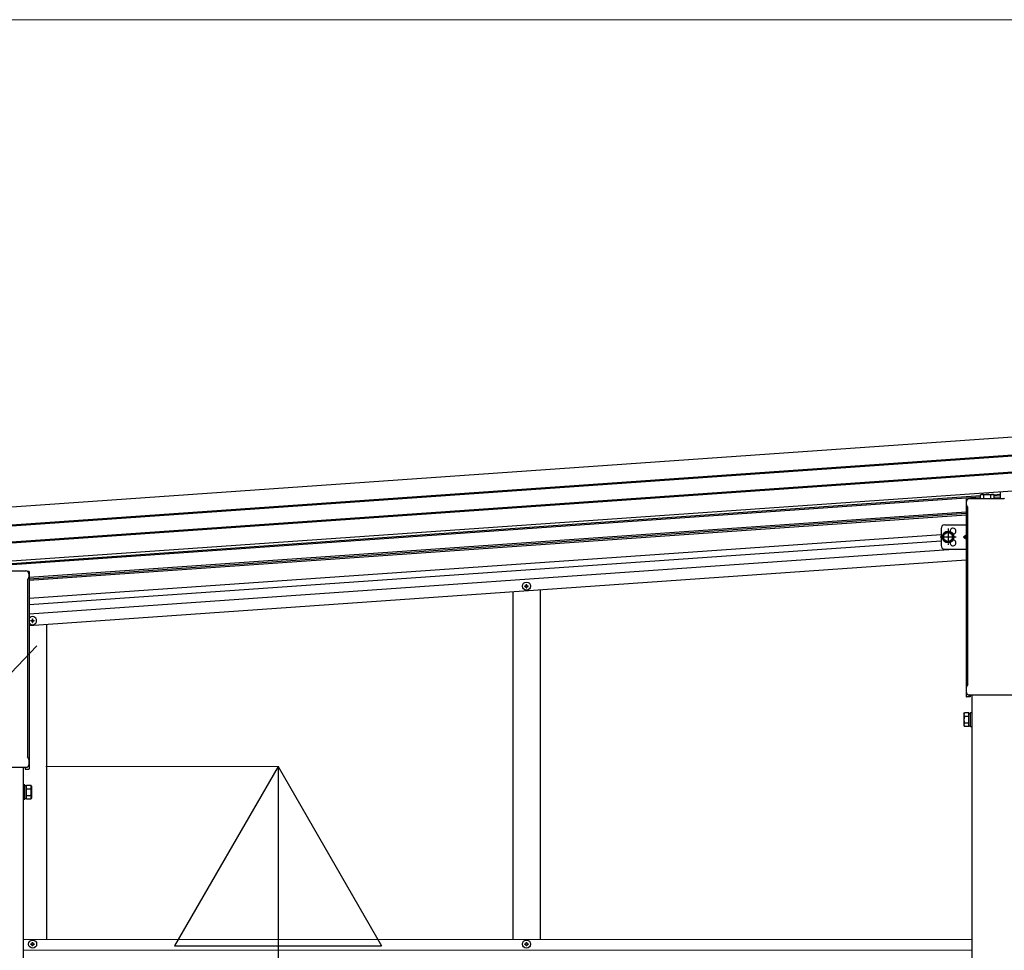
# Model space of a CAD drawing. Units: millimetres. Extents: x 0 to 50460, y 0 to 35640.
# Drawn here: x 21612 to 23040, y 8305 to 9655 of the extents above; entities that cross this region are included whole.
import ezdxf

# ---------------------------------------------------------------- set-up
doc = ezdxf.new("R2010")
doc.units = ezdxf.units.MM
doc.linetypes.add('YCENTER_1', pattern=[13, 10, -1, 1, -1])
for name, color, linetype, lineweight in [('YKK_13', 4, 'Continuous', 30), ('YKK_A1', 4, 'Continuous', 30), ('YKK_D', 6, 'Continuous', 13)]:
    doc.layers.add(name, color=color, linetype=linetype, lineweight=lineweight)

msp = doc.modelspace()

# ---------------------------------------------------------------- linework, layer by layer
at = {"layer": 'YKK_13', "ltscale": 2}
for p, q in [((23006.7, 8966.5), (23005.3, 8965.7)), ((23005.3, 8960.6), (23005.3, 8965.7)), ((23006.7, 8966.5), (23023.7, 8966.5)), ((23010.2, 8960.6), (23010.2, 8965.7)), ((23020.1, 8960.6), (23020.1, 8965.7)), ((23023.7, 8966.5), (23025, 8965.7)), ((23025, 8960.6), (23025, 8965.7)), ((22953.2, 8922.2), (22984.2, 8922.2)), ((22948.2, 8917.2), (22948.2, 8892.2)), ((22958.2, 8912.2), (22951.7, 8908.4)), ((22951.7, 8908.4), (22951.7, 8900.9)), ((22964.7, 8908.4), (22958.2, 8912.2)), ((22964.7, 8900.9), (22964.7, 8908.4)), ((22984.2, 8907.2), (22980.7, 8904.7)), ((22951.7, 8900.9), (22958.2, 8897.2)), ((22958.2, 8897.2), (22964.7, 8900.9)), ((22980.7, 8904.7), (22984.2, 8902.2)), ((22984.2, 8904.7), (22980.7, 8904.7)), ((22953.2, 8887.2), (22984.2, 8887.2))]:
    msp.add_line(p, q, dxfattribs=at)
at = {"layer": 'YKK_13'}
for p, q in [((23034.2, 8960.6), (23034.2, 8970.4)), ((22984.2, 8959.6), (22986.6, 8959.7)), ((22984.2, 8959.6), (22984.2, 8673.2)), ((22984.9, 8951.6), (22984.9, 8956.3)), ((22989.2, 8960.6), (23039.2, 8960.6)), ((23003.4, 8960.6), (23005.3, 8960.7)), ((23025, 8961.7), (23033.2, 8962.1)), ((23033.2, 8960.6), (23033.2, 8962.1)), ((22986.7, 8948.1), (22986.7, 8948.1)), ((22986.9, 8947.7), (22986.9, 8947.7)), ((22986.9, 8690.9), (22986.9, 8947.7)), ((21571.2, 8855.7), (21621.2, 8855.7)), ((21626.1, 8854.7), (21623.7, 8854.8)), ((21625.4, 8851.4), (21625.4, 8846.7)), ((21626.2, 8854.7), (21626.2, 8568.3)), ((21623.4, 8842.8), (21623.4, 8842.8)), ((21623.4, 8842.8), (21623.4, 8586.1)), ((21623.6, 8843.2), (21623.6, 8843.2)), ((22984.9, 8679.1), (22984.9, 8687.1)), ((22986.7, 8690.5), (22986.7, 8690.5)), ((22986.9, 8690.9), (22986.9, 8690.9)), ((22990.2, 8672.7), (22984.7, 8672.7)), ((22986.6, 8675.7), (22986.6, 8675.7)), ((22986.7, 8675.6), (22986.6, 8675.7)), ((22986.7, 8675.6), (22986.7, 8675.6)), ((22986.9, 8675.6), (22986.7, 8675.6)), ((22986.7, 8675.6), (22986.7, 8675.6)), ((22987.1, 8675.6), (22986.9, 8675.6)), ((22986.9, 8675.6), (22986.9, 8675.6)), ((22986.9, 8675.6), (22986.9, 8675.6)), ((22987.1, 8675.6), (23123.2, 8675.6)), ((22988.2, 8675.6), (22988.2, 8675.2)), ((22988.2, 8675.2), (22990.2, 8674.8)), ((22990.2, 8674.8), (22990.2, 8672.7)), ((22990.7, 8629.2), (22990.7, 8650.2)), ((22990.7, 8650.2), (22992.7, 8650.2)), ((22992.7, 8650.2), (22992.7, 8629.2)), ((22981.2, 8648.2), (22981.9, 8649.5)), ((22981.2, 8648.2), (22981.2, 8631.2)), ((22988.2, 8649.5), (22981.9, 8649.5)), ((22988.2, 8644.6), (22981.9, 8644.6)), ((22988.2, 8629.9), (22988.2, 8649.5)), ((22988.2, 8630.5), (22988.2, 8648.9)), ((22988.2, 8648.9), (22990.7, 8648.9)), ((22981.2, 8631.2), (22981.9, 8629.9)), ((22988.2, 8634.8), (22981.9, 8634.8)), ((22988.2, 8629.9), (22981.9, 8629.9)), ((22990.7, 8630.5), (22988.2, 8630.5)), ((22992.7, 8629.2), (22990.7, 8629.2)), ((21623.4, 8586.1), (21623.4, 8586.1)), ((21623.6, 8585.6), (21623.6, 8585.6)), ((21625.4, 8582.2), (21625.4, 8574.2)), ((21487.1, 8570.7), (21623.2, 8570.7)), ((21622.2, 8570.3), (21620.2, 8569.9)), ((21620.2, 8569.9), (21620.2, 8567.8)), ((21620.2, 8567.8), (21625.7, 8567.8)), ((21622.2, 8570.7), (21622.2, 8570.3)), ((21623.4, 8570.7), (21623.2, 8570.7)), ((21623.4, 8570.7), (21623.4, 8570.7)), ((21623.4, 8570.7), (21623.4, 8570.7)), ((21623.6, 8570.7), (21623.4, 8570.7)), ((21623.4, 8570.7), (21623.4, 8570.7)), ((21623.7, 8570.8), (21623.6, 8570.7)), ((21623.7, 8570.8), (21623.7, 8570.8)), ((21619.7, 8545.3), (21617.7, 8545.3)), ((21617.7, 8545.3), (21617.7, 8524.3)), ((21619.7, 8524.3), (21619.7, 8545.3)), ((21622.2, 8544), (21619.7, 8544)), ((21622.2, 8525), (21622.2, 8544.6)), ((21622.2, 8544.6), (21628.4, 8544.6)), ((21622.2, 8525.6), (21622.2, 8544)), ((21622.2, 8539.7), (21628.4, 8539.7)), ((21629.2, 8543.3), (21628.4, 8544.6)), ((21629.2, 8543.3), (21629.2, 8526.3)), ((21617.7, 8524.3), (21619.7, 8524.3)), ((21619.7, 8525.6), (21622.2, 8525.6)), ((21622.2, 8529.9), (21628.4, 8529.9)), ((21622.2, 8525), (21628.4, 8525)), ((21629.2, 8526.3), (21628.4, 8525))]:
    msp.add_line(p, q, dxfattribs=at)
at = {"layer": 'YKK_13', "linetype": 'YCENTER_1', "ltscale": 2}
for p, q in [((22958.2, 8917.2), (22958.2, 8892.2)), ((22958.2, 8910.9), (22958.2, 8898.4)), ((22969.7, 8904.7), (22946.7, 8904.7))]:
    msp.add_line(p, q, dxfattribs=at)
at = {"layer": 'YKK_13', "ltscale": 0.5}
for p, q in [((22346.7, 8836), (22347.4, 8836)), ((22346.7, 8834.3), (22346.7, 8836)), ((22347.4, 8834.3), (22347.4, 8836)), ((22344.5, 8833.1), (22344.5, 8833.8)), ((22344.5, 8833.8), (22346.2, 8833.8)), ((22344.5, 8833.1), (22346.2, 8833.1)), ((22346.7, 8831), (22346.7, 8832.6)), ((22346.7, 8831), (22347.4, 8831)), ((22347.4, 8831), (22347.4, 8832.6)), ((22347.9, 8833.8), (22349.5, 8833.8)), ((22347.9, 8833.1), (22349.5, 8833.1)), ((22349.5, 8833.1), (22349.5, 8833.8)), ((21628.5, 8783.1), (21628.5, 8783.8)), ((21628.5, 8783.8), (21630.2, 8783.8)), ((21628.5, 8783.1), (21630.2, 8783.1)), ((21630.7, 8785.9), (21631.4, 8785.9)), ((21630.7, 8784.3), (21630.7, 8785.9)), ((21630.7, 8780.9), (21630.7, 8782.6)), ((21630.7, 8780.9), (21631.4, 8780.9)), ((21631.4, 8784.3), (21631.4, 8785.9)), ((21631.4, 8780.9), (21631.4, 8782.6)), ((21631.9, 8783.8), (21633.5, 8783.8)), ((21631.9, 8783.1), (21633.5, 8783.1)), ((21633.5, 8783.1), (21633.5, 8783.8)), ((21628.5, 8313.8), (21628.5, 8314.8)), ((21628.5, 8314.8), (21629.5, 8314.8)), ((21629.5, 8313.8), (21628.5, 8313.8)), ((21630.5, 8315.8), (21630.5, 8316.8)), ((21630.5, 8316.8), (21631.5, 8316.8)), ((21630.5, 8311.8), (21630.5, 8312.8)), ((21631.5, 8311.8), (21630.5, 8311.8)), ((21631.5, 8316.8), (21631.5, 8315.8)), ((21631.5, 8312.8), (21631.5, 8311.8)), ((21632.5, 8314.8), (21633.5, 8314.8)), ((21633.5, 8313.8), (21632.5, 8313.8)), ((21633.5, 8314.8), (21633.5, 8313.8)), ((22344.5, 8313.8), (22344.5, 8314.8)), ((22344.5, 8314.8), (22345.5, 8314.8)), ((22345.5, 8313.8), (22344.5, 8313.8)), ((22346.5, 8315.8), (22346.5, 8316.8)), ((22346.5, 8316.8), (22347.5, 8316.8)), ((22346.5, 8311.8), (22346.5, 8312.8)), ((22347.5, 8311.8), (22346.5, 8311.8)), ((22347.5, 8316.8), (22347.5, 8315.8)), ((22347.5, 8312.8), (22347.5, 8311.8)), ((22348.5, 8314.8), (22349.5, 8314.8)), ((22349.5, 8313.8), (22348.5, 8313.8)), ((22349.5, 8314.8), (22349.5, 8313.8))]:
    msp.add_line(p, q, dxfattribs=at)
at = {"layer": 'YKK_13', "ltscale": 2}
for radius in [8.5, 7.7, 6.5]:
    msp.add_circle((22958.2, 8904.7), radius, dxfattribs=at)
at = {"layer": 'YKK_13', "ltscale": 0.5}
for centre in [(22347, 8833.5), (21631, 8314.3), (22347, 8314.3)]:
    msp.add_circle(centre, 5.9, dxfattribs=at)
at = {"layer": 'YKK_13', "ltscale": 2}
for centre, radius, start, end in [((23007.8, 8962.1), 4.34, 55.6157, 124.3842), ((23015.2, 8950.2), 16.2, 72.412, 107.5879), ((23022.5, 8962.1), 4.34, 55.6157, 124.3842), ((22953.2, 8917.2), 5, 90, 180), ((22965.2, 8913.2), 4.25, 274.7608, 186.2943), ((22965.2, 8896.2), 4.25, 173.7057, 85.2392), ((22953.2, 8892.2), 5, 180, 270)]:
    msp.add_arc(centre, radius, start, end, dxfattribs=at)
at = {"layer": 'YKK_13'}
for centre, radius, start, end in [((22989.2, 8956.3), 4.25, 90, 180), ((22989.2, 8951.6), 4.25, 180, 234.6236), ((22986.4, 8947.7), 0.5, 0.0463, 54.5827), ((21621.2, 8851.4), 4.25, 0, 90), ((21623.9, 8842.8), 0.5, 125.4173, 179.9537), ((21621.2, 8846.7), 4.25, 305.3764, 0), ((22989.2, 8687.1), 4.25, 125.3764, 180), ((22989.2, 8679.1), 4.25, 180, 233.1111), ((22986.4, 8690.9), 0.5, 305.4181, 359.9529), ((22984.7, 8673.2), 0.5, 180, 270), ((22985.5, 8647), 4.34, 145.6158, 214.3842), ((22997.4, 8639.7), 16.2, 162.412, 197.588), ((22985.5, 8632.3), 4.34, 145.6158, 214.3842), ((21623.9, 8586.1), 0.5, 180.0471, 234.5819), ((21621.2, 8582.2), 4.25, 0, 54.6236), ((21621.2, 8574.2), 4.25, 306.8889, 0), ((21625.7, 8568.3), 0.5, 270, 0), ((21624.8, 8542.1), 4.34, 325.6158, 34.3842), ((21612.9, 8534.8), 16.2, 342.412, 17.588), ((21624.8, 8527.4), 4.34, 325.6158, 34.3842)]:
    msp.add_arc(centre, radius, start, end, dxfattribs=at)
at = {"layer": 'YKK_13', "ltscale": 0.5}
for centre, radius, start, end in [((22346.2, 8834.3), 0.5, 270, 0), ((22346.2, 8832.6), 0.5, 0, 90), ((22347.9, 8834.3), 0.5, 180, 270), ((22347.9, 8832.6), 0.5, 90, 180), ((21631, 8783.4), 5.9, 214.0232, 145.9768), ((21630.2, 8784.3), 0.5, 270, 0), ((21630.2, 8782.6), 0.5, 0, 90), ((21631.9, 8784.3), 0.5, 180, 270), ((21631.9, 8782.6), 0.5, 90, 180), ((21629.5, 8315.8), 1, 270, 0), ((21629.5, 8312.8), 1, 0, 90), ((21632.5, 8315.8), 1, 180, 270), ((21632.5, 8312.8), 1, 90, 180), ((22345.5, 8315.8), 1, 270, 0), ((22345.5, 8312.8), 1, 0, 90), ((22348.5, 8315.8), 1, 180, 270), ((22348.5, 8312.8), 1, 90, 180)]:
    msp.add_arc(centre, radius, start, end, dxfattribs=at)
at = {"layer": 'YKK_13'}
for major_axis, ratio, start_param, end_param in [((0.481, -0.181), 0.828259, 1.994744, 1.996569), ((0.354, 0.354), 0.999467, 5.499651, 7.06672), ((-0.181, 0.481), 0.828259, 4.286616, 4.288442)]:
    msp.add_ellipse((23039.2, 8960.1), major_axis=major_axis, ratio=ratio, start_param=start_param, end_param=end_param, dxfattribs=at)
at = {"layer": 'YKK_A1'}
for p, q in [((20992.8, 8905.9), (26607.3, 9298.5)), ((20994.6, 8880), (26609.1, 9272.6)), ((20994.7, 8878.6), (26609.2, 9271.2)), ((20996.3, 8855.3), (26610.8, 9247.9)), ((20996.4, 8853.9), (26610.9, 9246.5)), ((20998.2, 8828.1), (26612.7, 9220.7)), ((21576.2, 8864.8), (23005.3, 8964.8)), ((23024.3, 8966.1), (23034.2, 8966.8)), ((23025, 8964.2), (23034.2, 8964.8)), ((21576.2, 8862.9), (23005.3, 8962.8)), ((21626.2, 8846.4), (22984.2, 8941.4)), ((21626.2, 8844.1), (22984.2, 8939.1)), ((21626.2, 8842.1), (22984.2, 8937)), ((21626.2, 8816), (22948.2, 8908.5)), ((21626.2, 8807), (22948.2, 8899.4)), ((21626.2, 8793.5), (22965.9, 8887.2)), ((21626.2, 8776.5), (22984.2, 8871.5)), ((22992.7, 8675.6), (22992.7, 5881.8)), ((21617.7, 5881.8), (21617.7, 8570.7))]:
    msp.add_line(p, q, dxfattribs=at)
at = {"layer": 'YKK_A1', "ltscale": 0.5}
for p, q in [((22327, 8825.5), (22327, 8320.8)), ((22367, 8828.3), (22367, 8320.8)), ((21651, 8778.3), (21651, 8320.8))]:
    msp.add_line(p, q, dxfattribs=at)
at = {"layer": 'YKK_A1', "lineweight": 13, "ltscale": 0.5}
for p, q in [((21617.7, 8320.8), (22992.7, 8320.8)), ((21617.7, 8305.3), (22992.7, 8305.3))]:
    msp.add_line(p, q, dxfattribs=at)
at = {"layer": 'YKK_D'}
for p, q in [((21188.5, 9655), (26369.3, 9655)), ((21637.2, 8746.8), (20698.8, 7764.4)), ((21650.2, 8571.8), (21987.8, 8571.8))]:
    msp.add_line(p, q, dxfattribs=at)
at = {"layer": 'YKK_D', "lineweight": -2}
for p, q in [((21986.8, 8571.8), (21836.8, 8312)), ((21986.8, 8571.8), (22136.8, 8312)), ((21986.8, 8571.8), (21986.8, 8052.2)), ((21836.8, 8312), (22136.8, 8312))]:
    msp.add_line(p, q, dxfattribs=at)

doc.saveas('drawing.dxf')
